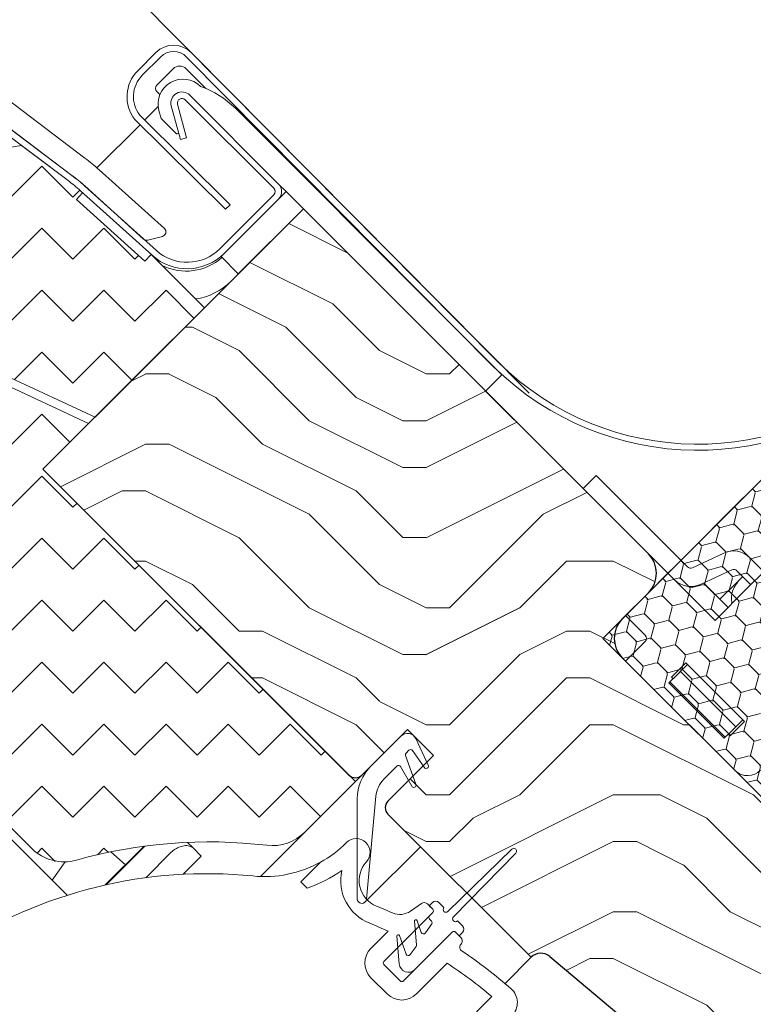
# Model space of a CAD drawing. Units: millimetres. Extents: x -23272466 to 44913, y -22484615 to 188.
# Drawn here: x -23269482 to -23269403, y -22482515 to -22482408 of the extents above; entities that cross this region are included whole.
import ezdxf

# ---------------------------------------------------------------- set-up
doc = ezdxf.new("R2010")
doc.units = ezdxf.units.MM
doc.linetypes.add('DASHED', pattern=[19.05, 12.7, -6.35])
doc.layers.get('0').update_dxf_attribs({"lineweight": 20})
for name, color, linetype, lineweight in [('KEYLITE DIMENSIONS', 7, 'Continuous', 18), ('KEYLITE FELT-BREATHER MEMBRANE', 151, 'DASHED', 35), ('KEYLITE FLASHING', 7, 'Continuous', 18), ('KEYLITE IN VIEW', 253, 'Continuous', 5), ('KEYLITE INSULATION', 41, 'Continuous', 18), ('KEYLITE ROOF WINDOW FUTURETHERM FOAM', 61, 'Continuous', 9), ('KEYLITE ROOF WINDOW HATCH', 7, 'Continuous', 13), ('KEYLITE SECTION EDGE', 7, 'Continuous', 30)]:
    doc.layers.add(name, color=color, linetype=linetype, lineweight=lineweight)
doc.styles.get("Standard").update_dxf_attribs({"font": 'arial.ttf'})
doc.dimstyles.new('dachówki', dxfattribs={"dimtxt": 10, "dimasz": 8, "dimexe": 1.25, "dimexo": 0.625, "dimtad": 1, "dimtxsty": 'Standard', "dimcen": 2.5, "dimadec": 0, "dimazin": 0, "dimtfac": 1, "dimtmove": 0, "dimatfit": 3, "dimfxl": 0, "dimlwd": 15, "dimarcsym": 0})

# ---------------------------------------------------------------- blocks, each defined once
blk = doc.blocks.new('*D61')
at = {"layer": 'Defpoints', "color": 0, "ltscale": 10}
for p in [(-23269528.05, -22482346.62), (-23269377.16, -22482399.95), (-23269426.58, -22482448.96)]:
    blk.add_point(p, dxfattribs=at)
at = {"layer": 'KEYLITE DIMENSIONS', "color": 0, "lineweight": 15, "ltscale": 10}
for p, q in [((-23269450.22, -22482269.45), (-23269421.82, -22482241.29)), ((-23269478.63, -22482297.61), (-23269528.05, -22482346.62)), ((-23269556.46, -22482374.78), (-23269584.86, -22482402.95))]:
    blk.add_line(p, q, dxfattribs=at)
at = {"layer": 'KEYLITE DIMENSIONS', "color": 0, "lineweight": -2, "ltscale": 10}
for p, q in [((-23269377.6, -22482399.51), (-23269479.51, -22482296.73)), ((-23269427.02, -22482448.51), (-23269528.93, -22482345.73))]:
    blk.add_line(p, q, dxfattribs=at)
at = {"layer": 'KEYLITE DIMENSIONS', "color": 0, "ltscale": 10}
for points in [[(-23269454.92, -22482264.72), (-23269445.53, -22482274.19), (-23269478.63, -22482297.61)], [(-23269561.15, -22482370.05), (-23269551.76, -22482379.52), (-23269528.05, -22482346.62)]]:
    blk.add_solid(points, dxfattribs=at)
at = {"layer": 'KEYLITE DIMENSIONS', "color": 0, "ltscale": 10, "insert": (-23269517.57, -22482307.76), "char_height": 20, "attachment_point": 5, "rotation": 44.7554}
blk.add_mtext('60-150mm', dxfattribs=at)

msp = doc.modelspace()

# ---------------------------------------------------------------- hatches: boundary and pattern name
at = {"layer": 'KEYLITE INSULATION', "ltscale": 10}
h = msp.add_hatch(dxfattribs=at)
h.set_pattern_fill('ZIGZAG', color=256, scale=1.5, angle=315)
h.set_pattern_definition([(315, (16827.0697, 623.966), (6.7351920908, -2e-15), [4.7625, -4.7625]), (45, (16830.4373, 620.5983), (2e-15, 6.7351920908), [4.7625, -4.7625])])
h.paths.add_polyline_path([(-23269468.097, -22482433.411), (-23269468.766, -22482434.154), (-23269476.197, -22482427.463), (-23269475.528, -22482426.72), (-23269475.759, -22482426.512, 0.0218175), (-23269477.105, -22482425.403), (-23269482.156, -22482421.596), (-23269483.557, -22482421.793), (-23269490.101, -22482416.861, 0.3249188), (-23269506.556, -22482416.574), (-23269510.452, -22482419.302, 0.3394543), (-23269511.002, -22482421.044), (-23269510.951, -22482421.184, -0.339446), (-23269512.488, -22482426.061), (-23269525.453, -22482435.14), (-23269526.846, -22482434.894, 0.0436609), (-23269530.852, -22482438.255), (-23269530.145, -22482438.962), (-23269537.216, -22482446.034), (-23269537.923, -22482445.326, 0.0655449), (-23269542.691, -22482451.54), (-23269544.412, -22482454.522, 0.5760152), (-23269542.688, -22482457.522), (-23269528.679, -22482457.578, -0.197871), (-23269516.252, -22482462.754), (-23269511.654, -22482467.353), (-23269501.598, -22482457.297), (-23269496.775, -22482459.545), (-23269483.822, -22482446.592), (-23269474.177, -22482451.089), (-23269462.298, -22482439.21)])
h.paths.add_polyline_path([(-23269479.834, -22482456.746), (-23269474.884, -22482451.796), (-23269484.529, -22482447.299), (-23269496.775, -22482459.545), (-23269497.498, -22482460.268), (-23269502.32, -22482458.019), (-23269511.654, -22482467.353), (-23269481.068, -22482497.938, 0.2711335), (-23269476.182, -22482499.217, -0.0983616), (-23269455.513, -22482497.61, 0.2298981), (-23269451.386, -22482496.18), (-23269445.893, -22482490.687)])
at = {"layer": 'KEYLITE ROOF WINDOW FUTURETHERM FOAM', "ltscale": 10}
h = msp.add_hatch(dxfattribs=at)
h.set_pattern_fill('HONEY', color=256, scale=0.5, angle=135, style=0)
h.paths.add_polyline_path([(-23269419.023, -22482475.131), (-23269383.668, -22482510.486), (-23269362.793, -22482489.612), (-23269398.148, -22482454.257)])
at = {"layer": 'KEYLITE ROOF WINDOW HATCH'}
h = msp.add_hatch(dxfattribs=at)
h.set_pattern_fill('WOOD ENDGRAIN', color=256, scale=2, style=0, pattern_type=2)
h.set_pattern_definition([(360, (-23271165.44, -22483792.646), (50.8, 50.8), [2.54, -48.26]), (360, (-23271201, -22483787.566), (50.8, 50.8), [5.08, -45.72]), (360, (-23271167.98, -22483785.026), (50.8, 50.8), [2.54, -48.26]), (360, (-23271198.46, -22483779.946), (50.8, 50.8), [2.54, -48.26]), (360, (-23271167.98, -22483777.406), (50.8, 50.8), [2.54, -48.26]), (360, (-23271195.92, -22483774.866), (50.8, 50.8), [2.54, -48.26]), (360, (-23271167.98, -22483772.326), (50.8, 50.8), [2.54, -48.26]), (360, (-23271195.92, -22483767.246), (50.8, 50.8), [2.54, -27.94, 2.54, -17.78]), (360, (-23271195.92, -22483762.166), (50.8, 50.8), [5.08, -25.4, 2.54, -17.78]), (360, (-23271198.46, -22483754.546), (50.8, 50.8), [2.54, -7.62, 2.54, -20.32, 2.54, -15.24]), (360, (-23271201, -22483749.466), (50.8, 50.8), [2.54, -10.16, 5.08, -33.02]), (360, (-23271167.98, -22483746.926), (50.8, 50.8), [2.54, -48.26]), (360, (-23271201, -22483744.386), (50.8, 50.8), [2.54, -12.7, 2.54, -33.02]), (45, (-23271206.08, -22483792.646), (-2e-06, 50.8), [7.1842, -64.6579]), (45, (-23271162.9, -22483792.646), (-2e-06, 50.8), [14.3684, -57.4736]), (45, (-23271162.9, -22483767.246), (-2e-06, 50.8), [3.5921, -68.25]), (45, (-23271206.08, -22483762.166), (-2e-06, 50.8), [10.7763, -61.0657]), (45, (-23271162.9, -22483762.166), (-2e-06, 50.8), [17.9605, -53.8815]), (45, (-23271162.9, -22483754.546), (-2e-06, 50.8), [10.7763, -61.0657]), (315, (-23271173.06, -22483749.466), (50.8, -7e-06), [3.5921, -68.25]), (315, (-23271190.84, -22483790.106), (50.8, -7e-06), [7.1842, -64.6579]), (315, (-23271188.3, -22483769.786), (50.8, -7e-06), [7.1842, -64.6579]), (315, (-23271173.06, -22483779.946), (50.8, -7e-06), [7.1842, -64.6579]), (315, (-23271175.6, -22483759.626), (50.8, -7e-06), [7.1842, -64.6579]), (315, (-23271173.06, -22483754.546), (50.8, -7e-06), [10.7763, -61.0657]), (315, (-23271185.76, -22483785.026), (50.8, -7e-06), [10.7763, -61.0657]), (315, (-23271178.14, -22483782.486), (50.8, -7e-06), [10.7763, -61.0657]), (315, (-23271185.76, -22483764.706), (50.8, -7e-06), [10.7763, -61.0657]), (315, (-23271180.68, -22483762.166), (50.8, -7e-06), [10.7763, -61.0657]), (26.565, (-23271203.54, -22483782.486), (50.8, -9e-06), [5.6796, -107.9126]), (26.565, (-23271165.44, -22483785.026), (50.8, -9e-06), [22.7185, -90.8738]), (26.565, (-23271165.44, -22483777.406), (50.8, -9e-06), [22.7185, -90.8738]), (26.565, (-23271165.44, -22483772.326), (50.8, -9e-06), [22.7185, -34.036, 11.3594, -45.4784]), (26.565, (-23271160.36, -22483764.706), (50.8, -9e-06), [5.6796, -107.9126]), (26.565, (-23271206.08, -22483746.926), (50.8, -9e-06), [5.6796, -107.9126]), (26.565, (-23271165.44, -22483746.926), (50.8, -9e-06), [11.3592, -102.233]), (333.435, (-23271178.14, -22483792.646), (50.8, 2e-05), [11.3592, -102.233]), (333.435, (-23271195.92, -22483779.946), (50.8, 2e-05), [11.3592, -102.233]), (333.435, (-23271195.92, -22483787.566), (50.8, 2e-05), [5.6796, -107.9125]), (333.435, (-23271193.38, -22483774.866), (50.8, 2e-05), [17.0388, -96.5534]), (333.435, (-23271183.22, -22483774.866), (50.8, 2e-05), [11.3592, -102.233]), (333.435, (-23271178.14, -22483772.326), (50.8, 2e-05), [11.3592, -102.233]), (333.435, (-23271193.38, -22483767.246), (50.8, 2e-05), [5.6796, -107.9125]), (333.435, (-23271190.84, -22483762.166), (50.8, 2e-05), [5.6796, -107.9125]), (333.435, (-23271170.52, -22483752.006), (50.8, 2e-05), [5.6796, -107.9125]), (333.435, (-23271173.06, -22483769.786), (50.8, 2e-05), [5.6796, -107.9125]), (333.435, (-23271195.92, -22483754.546), (50.8, 2e-05), [17.0388, -96.5534]), (333.435, (-23271198.46, -22483749.466), (50.8, 2e-05), [11.3592, -102.233]), (333.435, (-23271170.52, -22483764.706), (50.8, 2e-05), [5.67944, -51.11496, 5.67944, -51.1184]), (333.435, (-23271185.76, -22483754.546), (50.8, 2e-05), [11.3592, -102.233]), (333.435, (-23271183.22, -22483749.466), (50.8, 2e-05), [11.3592, -102.233]), (333.435, (-23271198.46, -22483744.386), (50.8, 2e-05), [11.3592, -102.233]), (333.435, (-23271183.22, -22483744.386), (50.8, 2e-05), [11.3592, -102.233])])
edge = h.paths.add_edge_path()
edge.add_line((-23269424.776, -22482509.691), (-23269392.56, -22482536.719))
edge.add_arc((-23269390.631, -22482534.431), 2.992, 229.867, 315.05645)
edge.add_line((-23269388.513, -22482536.545), (-23269384.728, -22482532.76))
edge.add_line((-23269384.728, -22482532.76), (-23269388.264, -22482529.225))
edge.add_arc((-23269386.85, -22482527.81), 2, 135, 225, ccw=False)
edge.add_line((-23269388.264, -22482526.396), (-23269380.839, -22482518.972))
edge.add_line((-23269380.839, -22482518.972), (-23269379.425, -22482520.386))
edge.add_line((-23269379.425, -22482520.386), (-23269373.414, -22482521.446))
edge.add_line((-23269373.414, -22482521.446), (-23269365.99, -22482514.022))
edge.add_line((-23269365.99, -22482514.022), (-23269374.475, -22482505.537))
edge.add_arc((-23269376.596, -22482507.658), 3, 45, 135)
edge.add_line((-23269378.718, -22482505.537), (-23269381.546, -22482508.365))
edge.add_arc((-23269383.668, -22482506.244), 3, 225, 315, ccw=False)
edge.add_line((-23269385.789, -22482508.365), (-23269416.902, -22482477.252))
edge.add_arc((-23269414.78, -22482475.131), 3, 135, 225, ccw=False)
edge.add_line((-23269416.902, -22482473.01), (-23269414.288, -22482470.396))
edge.add_arc((-23269416.218, -22482468.069), 3.023, 309.68108, 404.80137)
edge.add_line((-23269414.073, -22482465.939), (-23269451.55, -22482428.462))
edge.add_line((-23269451.55, -22482428.462), (-23269479.834, -22482456.746))
edge.add_line((-23269479.834, -22482456.746), (-23269446.6, -22482489.98))
edge.add_arc((-23269445.893, -22482489.273), 1, 225, 315)
edge.add_line((-23269445.186, -22482489.98), (-23269440.239, -22482485.033))
edge.add_line((-23269440.239, -22482485.033), (-23269437.411, -22482487.862))
edge.add_line((-23269437.411, -22482487.862), (-23269442.357, -22482492.809))
edge.add_arc((-23269441.65, -22482493.516), 1, 135.00175, 225)
edge.add_line((-23269442.357, -22482494.223), (-23269426.801, -22482509.779))
edge.add_arc((-23269425.74, -22482510.84), 1.5, 50, 135, ccw=False)
h = msp.add_hatch(dxfattribs=at)
h.set_pattern_fill('WOOD ENDGRAIN', color=256, scale=2, style=0, pattern_type=2)
h.set_pattern_definition([(360, (-23271164.316, -22483792.52), (50.8, 50.8), [2.54, -48.26]), (360, (-23271199.876, -22483787.44), (50.8, 50.8), [5.08, -45.72]), (360, (-23271166.856, -22483784.9), (50.8, 50.8), [2.54, -48.26]), (360, (-23271197.336, -22483779.82), (50.8, 50.8), [2.54, -48.26]), (360, (-23271166.856, -22483777.28), (50.8, 50.8), [2.54, -48.26]), (360, (-23271194.796, -22483774.74), (50.8, 50.8), [2.54, -48.26]), (360, (-23271166.856, -22483772.2), (50.8, 50.8), [2.54, -48.26]), (360, (-23271194.796, -22483767.12), (50.8, 50.8), [2.54, -27.94, 2.54, -17.78]), (360, (-23271194.796, -22483762.04), (50.8, 50.8), [5.08, -25.4, 2.54, -17.78]), (360, (-23271197.336, -22483754.42), (50.8, 50.8), [2.54, -7.62, 2.54, -20.32, 2.54, -15.24]), (360, (-23271199.876, -22483749.34), (50.8, 50.8), [2.54, -10.16, 5.08, -33.02]), (360, (-23271166.856, -22483746.8), (50.8, 50.8), [2.54, -48.26]), (360, (-23271199.876, -22483744.26), (50.8, 50.8), [2.54, -12.7, 2.54, -33.02]), (45, (-23271204.956, -22483792.52), (-2e-06, 50.8), [7.1842, -64.6579]), (45, (-23271161.776, -22483792.52), (-2e-06, 50.8), [14.3684, -57.4736]), (45, (-23271161.776, -22483767.12), (-2e-06, 50.8), [3.5921, -68.25]), (45, (-23271204.956, -22483762.04), (-2e-06, 50.8), [10.7763, -61.0657]), (45, (-23271161.776, -22483762.04), (-2e-06, 50.8), [17.9605, -53.8815]), (45, (-23271161.776, -22483754.42), (-2e-06, 50.8), [10.7763, -61.0657]), (315, (-23271171.936, -22483749.34), (50.8, -7e-06), [3.5921, -68.25]), (315, (-23271189.716, -22483789.98), (50.8, -7e-06), [7.1842, -64.6579]), (315, (-23271187.176, -22483769.66), (50.8, -7e-06), [7.1842, -64.6579]), (315, (-23271171.936, -22483779.82), (50.8, -7e-06), [7.1842, -64.6579]), (315, (-23271174.476, -22483759.5), (50.8, -7e-06), [7.1842, -64.6579]), (315, (-23271171.936, -22483754.42), (50.8, -7e-06), [10.7763, -61.0657]), (315, (-23271184.636, -22483784.9), (50.8, -7e-06), [10.7763, -61.0657]), (315, (-23271177.016, -22483782.36), (50.8, -7e-06), [10.7763, -61.0657]), (315, (-23271184.636, -22483764.58), (50.8, -7e-06), [10.7763, -61.0657]), (315, (-23271179.556, -22483762.04), (50.8, -7e-06), [10.7763, -61.0657]), (26.565, (-23271202.416, -22483782.36), (50.8, -9e-06), [5.6796, -107.9126]), (26.565, (-23271164.316, -22483784.9), (50.8, -9e-06), [22.7185, -90.8738]), (26.565, (-23271164.316, -22483777.28), (50.8, -9e-06), [22.7185, -90.8738]), (26.565, (-23271164.316, -22483772.2), (50.8, -9e-06), [22.7185, -34.036, 11.3594, -45.4784]), (26.565, (-23271159.236, -22483764.58), (50.8, -9e-06), [5.6796, -107.9126]), (26.565, (-23271204.956, -22483746.8), (50.8, -9e-06), [5.6796, -107.9126]), (26.565, (-23271164.316, -22483746.8), (50.8, -9e-06), [11.3592, -102.233]), (333.435, (-23271177.016, -22483792.52), (50.8, 2e-05), [11.3592, -102.233]), (333.435, (-23271194.796, -22483779.82), (50.8, 2e-05), [11.3592, -102.233]), (333.435, (-23271194.796, -22483787.44), (50.8, 2e-05), [5.6796, -107.9125]), (333.435, (-23271192.256, -22483774.74), (50.8, 2e-05), [17.0388, -96.5534]), (333.435, (-23271182.096, -22483774.74), (50.8, 2e-05), [11.3592, -102.233]), (333.435, (-23271177.016, -22483772.2), (50.8, 2e-05), [11.3592, -102.233]), (333.435, (-23271192.256, -22483767.12), (50.8, 2e-05), [5.6796, -107.9125]), (333.435, (-23271189.716, -22483762.04), (50.8, 2e-05), [5.6796, -107.9125]), (333.435, (-23271169.396, -22483751.88), (50.8, 2e-05), [5.6796, -107.9125]), (333.435, (-23271171.936, -22483769.66), (50.8, 2e-05), [5.6796, -107.9125]), (333.435, (-23271194.796, -22483754.42), (50.8, 2e-05), [17.0388, -96.5534]), (333.435, (-23271197.336, -22483749.34), (50.8, 2e-05), [11.3592, -102.233]), (333.435, (-23271169.396, -22483764.58), (50.8, 2e-05), [5.67944, -51.11496, 5.67944, -51.1184]), (333.435, (-23271184.636, -22483754.42), (50.8, 2e-05), [11.3592, -102.233]), (333.435, (-23271182.096, -22483749.34), (50.8, 2e-05), [11.3592, -102.233]), (333.435, (-23271197.336, -22483744.26), (50.8, 2e-05), [11.3592, -102.233]), (333.435, (-23271182.096, -22483744.26), (50.8, 2e-05), [11.3592, -102.233])])
edge = h.paths.add_edge_path()
edge.add_arc((-23269479.943, -22482553.026), 2, 240, 315)
edge.add_line((-23269478.529, -22482554.44), (-23269476.56, -22482552.472))
edge.add_arc((-23269475.146, -22482553.886), 2, 45, 135, ccw=False)
edge.add_line((-23269473.732, -22482552.472), (-23269473.025, -22482553.179))
edge.add_arc((-23269471.611, -22482551.765), 2, 225, 314.99778)
edge.add_line((-23269470.197, -22482553.179), (-23269458.529, -22482541.512))
edge.add_arc((-23269459.236, -22482540.805), 1, 315.00292, 404.99602)
edge.add_line((-23269458.529, -22482540.098), (-23269510.857, -22482487.769))
edge.add_line((-23269510.857, -22482487.769), (-23269516.158, -22482493.075))
edge.add_line((-23269516.158, -22482493.075), (-23269516.158, -22482495.903))
edge.add_line((-23269516.158, -22482495.903), (-23269519.694, -22482499.439))
edge.add_line((-23269519.694, -22482499.439), (-23269522.522, -22482499.439))
edge.add_line((-23269522.522, -22482499.439), (-23269524.997, -22482501.914))
edge.add_line((-23269524.997, -22482501.914), (-23269509.441, -22482517.47))
edge.add_line((-23269509.441, -22482517.47), (-23269507.32, -22482515.349))
edge.add_line((-23269507.32, -22482515.349), (-23269504.491, -22482518.177))
edge.add_line((-23269504.491, -22482518.177), (-23269511.209, -22482524.895))
edge.add_line((-23269511.209, -22482524.895), (-23269508.734, -22482527.37))
edge.add_line((-23269508.734, -22482527.37), (-23269511.209, -22482529.845))
edge.add_line((-23269511.209, -22482529.845), (-23269513.684, -22482527.37))
edge.add_line((-23269513.684, -22482527.37), (-23269517.926, -22482531.612))
edge.add_line((-23269517.926, -22482531.612), (-23269513.684, -22482535.855))
edge.add_line((-23269513.684, -22482535.855), (-23269480.943, -22482554.758))

# ---------------------------------------------------------------- linework, layer by layer
for p, q in [((-23269489.078, -22482415.504), (-23269476.684, -22482424.843)), ((-23269489.499, -22482416.063), (-23269477.105, -22482425.403)), ((-23269454.767, -22482426.235), (-23269464.384, -22482416.618)), ((-23269454.272, -22482425.74), (-23269463.889, -22482416.123)), ((-23269465.896, -22482417.282), (-23269464.913, -22482420.953)), ((-23269465.22, -22482417.101), (-23269464.237, -22482420.771)), ((-23269464.237, -22482420.771), (-23269464.913, -22482420.953)), ((-23269482.156, -22482421.596), (-23269483.557, -22482421.793)), ((-23269482.156, -22482421.596), (-23269477.105, -22482425.403)), ((-23269475.759, -22482426.512), (-23269475.528, -22482426.72)), ((-23269475.759, -22482426.512), (-23269467.986, -22482433.511)), ((-23269475.641, -22482425.683), (-23269475.641, -22482425.683)), ((-23269475.29, -22482425.992), (-23269467.517, -22482432.991)), ((-23269453.424, -22482426.588), (-23269460.495, -22482433.659)), ((-23269451.55, -22482428.462), (-23269453.424, -22482426.588)), ((-23269475.528, -22482426.72), (-23269476.197, -22482427.463)), ((-23269468.766, -22482434.154), (-23269476.197, -22482427.463)), ((-23269460.636, -22482432.811), (-23269454.767, -22482426.942)), ((-23269460.141, -22482433.306), (-23269454.272, -22482427.437)), ((-23269458.621, -22482435.533), (-23269451.55, -22482428.462)), ((-23269468.966, -22482431.687), (-23269468.965, -22482431.687)), ((-23269468.097, -22482433.411), (-23269468.766, -22482434.154)), ((-23269468.097, -22482433.411), (-23269462.298, -22482439.21)), ((-23269460.495, -22482433.659), (-23269458.621, -22482435.533)), ((-23269462.298, -22482439.21), (-23269474.177, -22482451.089)), ((-23269483.822, -22482446.592), (-23269474.177, -22482451.089)), ((-23269474.884, -22482451.796), (-23269484.529, -22482447.299)), ((-23269479.834, -22482456.746), (-23269474.884, -22482451.796)), ((-23269445.893, -22482490.687), (-23269479.834, -22482456.746)), ((-23269511.654, -22482467.353), (-23269481.068, -22482497.938)), ((-23269411.069, -22482468.943), (-23269411.071, -22482468.944)), ((-23269444.224, -22482489.019), (-23269440.946, -22482485.74)), ((-23269439.333, -22482486.025), (-23269437.991, -22482488.901)), ((-23269439.203, -22482486.069), (-23269439.278, -22482486.143)), ((-23269440.086, -22482487.284), (-23269440.4, -22482487.598)), ((-23269438.439, -22482489.125), (-23269439.704, -22482487.317)), ((-23269440.458, -22482487.86), (-23269439.321, -22482490.983)), ((-23269441.392, -22482489.015), (-23269442.81, -22482490.433)), ((-23269439.783, -22482491.174), (-23269440.999, -22482489.067)), ((-23269451.386, -22482496.18), (-23269445.893, -22482490.687)), ((-23269445.689, -22482503.418), (-23269445.689, -22482492.554)), ((-23269443.676, -22482492.283), (-23269444.691, -22482503.463)), ((-23269428.902, -22482498.025), (-23269435.849, -22482504.795)), ((-23269435.248, -22482505.396), (-23269428.478, -22482498.45)), ((-23269451.812, -22482501.56), (-23269449.701, -22482499.449)), ((-23269451.123, -22482502.249), (-23269451.812, -22482501.56)), ((-23269439.916, -22482504.759), (-23269438.72, -22482503.922)), ((-23269438.08, -22482503.978), (-23269437.493, -22482504.565)), ((-23269437.528, -22482503.823), (-23269437.882, -22482504.177)), ((-23269437.882, -22482504.177), (-23269437.493, -22482504.565)), ((-23269436.273, -22482504.371), (-23269436.821, -22482503.823)), ((-23269442.796, -22482510.222), (-23269437.493, -22482504.919)), ((-23269438.738, -22482507.078), (-23269439.203, -22482505.8)), ((-23269437.493, -22482504.919), (-23269437.846, -22482505.273)), ((-23269437.846, -22482505.626), (-23269437.639, -22482505.834)), ((-23269434.275, -22482506.369), (-23269434.823, -22482505.821)), ((-23269439.494, -22482505.864), (-23269439.27, -22482508.421)), ((-23269437.611, -22482506.154), (-23269438.298, -22482507.136)), ((-23269444.21, -22482508.808), (-23269442.335, -22482506.933)), ((-23269441.403, -22482507.491), (-23269441.141, -22482510.486)), ((-23269440.384, -22482509.428), (-23269441.112, -22482507.426)), ((-23269435.371, -22482507.04), (-23269440.675, -22482512.344)), ((-23269439.437, -22482511.106), (-23269435.371, -22482507.04)), ((-23269438.36, -22482507.197), (-23269438.298, -22482507.136)), ((-23269435.018, -22482507.04), (-23269434.431, -22482507.628)), ((-23269435.018, -22482507.04), (-23269434.629, -22482507.429)), ((-23269434.629, -22482507.429), (-23269434.275, -22482507.076)), ((-23269439.314, -22482508.587), (-23269439.944, -22482509.486)), ((-23269434.375, -22482508.268), (-23269434.459, -22482508.388)), ((-23269440.005, -22482509.548), (-23269439.944, -22482509.486)), ((-23269441.028, -22482512.344), (-23269442.796, -22482510.576)), ((-23269435.931, -22482510.429), (-23269439.261, -22482513.758)), ((-23269442.443, -22482513.758), (-23269444.21, -22482511.99)), ((-23269435.195, -22482518.177), (-23269431.063, -22482514.045))]:
    msp.add_line(p, q)
for centre, radius, start, end in [((-23269464.737, -22482416.971), 1.2, 45, 195), ((-23269464.737, -22482416.971), 0.5, 45, 195), ((-23269489.141, -22482441.375), 20, 48, 53), ((-23269489.141, -22482441.375), 20.7, 48, 53), ((-23269455.121, -22482426.588), 0.5, 315, 45), ((-23269455.121, -22482426.588), 1.2, 315, 45), ((-23269464.172, -22482429.275), 5, 228, 315), ((-23269464.172, -22482429.275), 5.7, 228, 315), ((-23269440.239, -22482486.448), 1, 25, 135), ((-23269440.223, -22482487.775), 0.25, 135, 200), ((-23269439.909, -22482487.461), 0.25, 35, 135), ((-23269440.689, -22482492.554), 5, 135, 180), ((-23269441.216, -22482489.192), 0.25, 30, 135), ((-23269438.213, -22482489.017), 0.25, 205.40405, 27.68325), ((-23269440.689, -22482492.554), 3, 135, 174.81607), ((-23269439.556, -22482491.068), 0.25, 205.00001, 20), ((-23269454.922, -22482492.645), 5, 263.20995, 315), ((-23269461.803, -22482550.438), 53.201, 83.20995, 105.68036), ((-23269445.801, -22482498.378), 1.5, 317.21628, 135), ((-23269477.533, -22482494.403), 5, 225, 285.68036), ((-23269455.772, -22482488.407), 12.601, 298.80554, 315), ((-23269428.689, -22482498.237), 0.3, 314.82948, 135.17052), ((-23269442.499, -22482501.435), 3, 137.21628, 248.3368), ((-23269455.772, -22482488.407), 14.601, 288.56549, 305.07908), ((-23269442.499, -22482501.435), 5, 167.54235, 248.3368), ((-23269445.189, -22482503.418), 0.5, 180, 354.81607), ((-23269437.175, -22482504.177), 0.5, 45, 135), ((-23269462.064, -22482550.691), 50, 66.1801, 68.3368), ((-23269441.063, -22482503.121), 2, 246.1801, 305), ((-23269438.434, -22482504.332), 0.5, 45, 125), ((-23269437.67, -22482504.742), 0.25, 315, 45), ((-23269436.061, -22482504.583), 0.3, 135, 315), ((-23269439.344, -22482505.851), 0.15, 20, 185), ((-23269437.67, -22482505.449), 0.25, 135, 225), ((-23269437.816, -22482506.011), 0.25, 325, 45), ((-23269435.036, -22482505.608), 0.3, 135, 315), ((-23269462.064, -22482550.691), 48, 65.73192, 68.3368), ((-23269434.629, -22482506.722), 0.5, 315, 45), ((-23269441.253, -22482507.477), 0.15, 20, 185), ((-23269438.503, -22482506.992), 0.25, 200, 325), ((-23269435.195, -22482507.217), 0.25, 45, 135), ((-23269434.784, -22482507.981), 0.5, 325, 45), ((-23269442.619, -22482510.399), 2.25, 135, 225), ((-23269439.519, -22482508.443), 0.25, 325, 5), ((-23269434.049, -22482508.674), 0.5, 145, 236.30681), ((-23269440.149, -22482509.343), 0.25, 200, 325), ((-23269462.064, -22482550.691), 50, 48.57352, 56.30681), ((-23269442.619, -22482510.399), 0.25, 135, 225), ((-23269440.144, -22482510.399), 1, 185, 315), ((-23269462.064, -22482550.691), 48, 49.77037, 57.01469), ((-23269440.852, -22482512.167), 0.25, 225, 315), ((-23269430.304, -22482514.701), 2, 315, 48.57352), ((-23269440.852, -22482512.167), 2.25, 225, 315)]:
    msp.add_arc(centre, radius, start, end)
at = {"layer": 'KEYLITE FELT-BREATHER MEMBRANE'}
msp.add_lwpolyline([(-23269161.319, -22482264.327), (-23269226.903, -22482329.844), (-23269244.581, -22482312.167), (-23269392.138, -22482460.267), (-23269398.148, -22482454.257), (-23269411.953, -22482468.062), (-23269431.751, -22482448.261)], dxfattribs=at)
at = {"layer": 'KEYLITE FLASHING'}
for p, q in [((-23269469.539, -22482413.461), (-23269467.559, -22482411.481)), ((-23269430.346, -22482445.162), (-23269463.74, -22482411.481)), ((-23269467.064, -22482411.976), (-23269469.046, -22482413.959)), ((-23269464.235, -22482411.976), (-23269430.88, -22482445.618)), ((-23269459.991, -22482428.522), (-23269469.85, -22482418.768)), ((-23269469.326, -22482418.302), (-23269459.496, -22482428.027)), ((-23269459.496, -22482428.027), (-23269459.991, -22482428.522))]:
    msp.add_line(p, q, dxfattribs=at)
for centre, radius, start, end in [((-23269465.65, -22482413.39), 2.7, 45.00004, 135), ((-23269465.65, -22482413.39), 2, 45, 134.99992), ((-23269466.71, -22482416.29), 4, 135.00008, 218.28235), ((-23269466.71, -22482416.29), 3.3, 135.00005, 217.57355), ((-23269408.685, -22482423.034), 31.664, 225.49707, 313.12526), ((-23269408.728, -22482423.271), 30.766, 225.35906, 313.41552)]:
    msp.add_arc(centre, radius, start, end, dxfattribs=at)
at = {"layer": 'KEYLITE IN VIEW'}
for p, q in [((-23269475.285, -22482422.953), (-23269487.679, -22482413.613)), ((-23269467.46, -22482415.027), (-23269465.692, -22482413.259)), ((-23269464.278, -22482413.259), (-23269462.15, -22482415.387)), ((-23269489.094, -22482415.49), (-23269476.699, -22482424.83)), ((-23269467.133, -22482416.061), (-23269467.46, -22482415.734)), ((-23269467.46, -22482417.502), (-23269468.79, -22482418.832)), ((-23269467.317, -22482417.359), (-23269467.46, -22482417.502)), ((-23269467.239, -22482417.776), (-23269467, -22482418.668)), ((-23269458.933, -22482417.543), (-23269436.347, -22482440.129)), ((-23269467, -22482418.668), (-23269465.407, -22482420.262)), ((-23269469.285, -22482419.327), (-23269473.975, -22482424.017)), ((-23269466.649, -22482430.61), (-23269473.723, -22482424.24)), ((-23269475.296, -22482425.987), (-23269468.898, -22482431.748)), ((-23269475.296, -22482425.987), (-23269475.295, -22482425.988)), ((-23269454.272, -22482425.74), (-23269453.424, -22482426.588)), ((-23269468.898, -22482431.748), (-23269468.899, -22482431.747)), ((-23269468.7, -22482431.926), (-23269468.442, -22482431.861)), ((-23269468.442, -22482431.861), (-23269466.863, -22482431.467)), ((-23269436.347, -22482440.129), (-23269429.983, -22482446.493)), ((-23269431.751, -22482448.261), (-23269429.983, -22482446.493)), ((-23269421.145, -22482458.866), (-23269419.731, -22482457.452)), ((-23269419.731, -22482457.452), (-23269418.317, -22482458.866)), ((-23269418.317, -22482458.866), (-23269409.832, -22482467.352)), ((-23269414.073, -22482465.939), (-23269411.246, -22482468.766)), ((-23269405.868, -22482465.867), (-23269409.267, -22482467.451)), ((-23269403.044, -22482466.365), (-23269401.524, -22482467.885)), ((-23269414.073, -22482470.181), (-23269411.953, -22482468.062)), ((-23269411.953, -22482468.062), (-23269410.186, -22482469.829)), ((-23269411.911, -22482468.104), (-23269411.909, -22482468.103)), ((-23269411.644, -22482468.368), (-23269411.645, -22482468.37)), ((-23269405.023, -22482467.679), (-23269408.421, -22482469.264)), ((-23269404.458, -22482467.779), (-23269402.938, -22482469.299)), ((-23269403.291, -22482469.653), (-23269401.524, -22482467.885)), ((-23269411.246, -22482468.766), (-23269406.825, -22482473.186)), ((-23269408.079, -22482469.104), (-23269405.411, -22482471.772)), ((-23269406.296, -22482470.887), (-23269404.298, -22482468.89)), ((-23269404.175, -22482468.766), (-23269404.004, -22482468.595)), ((-23269403.823, -22482468.414), (-23269404.004, -22482468.595)), ((-23269406.827, -22482473.188), (-23269410.186, -22482469.829)), ((-23269403.291, -22482469.653), (-23269406.827, -22482473.188)), ((-23269414.782, -22482474.426), (-23269416.55, -22482472.658)), ((-23269414.428, -22482474.779), (-23269414.782, -22482474.426)), ((-23269416.548, -22482477.606), (-23269414.428, -22482475.486)), ((-23269411.565, -22482479.34), (-23269410.009, -22482477.784)), ((-23269409.832, -22482477.961), (-23269410.641, -22482478.77)), ((-23269410.009, -22482477.784), (-23269403.645, -22482484.148)), ((-23269410.598, -22482478.727), (-23269411.063, -22482479.192)), ((-23269404.588, -22482484.738), (-23269410.598, -22482478.727)), ((-23269411.727, -22482479.856), (-23269411.848, -22482479.977)), ((-23269405.838, -22482485.988), (-23269411.848, -22482479.977)), ((-23269411.063, -22482479.192), (-23269411.727, -22482479.856)), ((-23269405.717, -22482485.866), (-23269411.727, -22482479.856)), ((-23269411.388, -22482479.517), (-23269411.565, -22482479.34)), ((-23269403.645, -22482484.148), (-23269405.201, -22482485.704)), ((-23269404.588, -22482484.738), (-23269403.822, -22482483.971)), ((-23269405.717, -22482485.866), (-23269405.053, -22482485.202)), ((-23269405.053, -22482485.202), (-23269404.588, -22482484.738)), ((-23269405.838, -22482485.988), (-23269405.717, -22482485.866)), ((-23269405.201, -22482485.704), (-23269405.377, -22482485.527)), ((-23269491.927, -22482488.315), (-23269477.203, -22482503.039)), ((-23269445.186, -22482489.98), (-23269445.893, -22482490.687)), ((-23269451.386, -22482496.18), (-23269456.207, -22482501.001)), ((-23269468.854, -22482497.706), (-23269473.065, -22482501.917)), ((-23269468.769, -22482497.695), (-23269472.97, -22482501.895)), ((-23269470.865, -22482499.716), (-23269472.469, -22482498.317)), ((-23269464.145, -22482497.288), (-23269463.573, -22482497.86)), ((-23269463.573, -22482497.86), (-23269462.643, -22482498.79)), ((-23269444.613, -22482503.55), (-23269438.822, -22482497.758)), ((-23269478.839, -22482501.403), (-23269477.438, -22482499.402)), ((-23269465.9, -22482498.361), (-23269468.668, -22482501.13)), ((-23269464.609, -22482500.756), (-23269462.643, -22482498.79)), ((-23269464.487, -22482500.634), (-23269464.361, -22482500.744)), ((-23269426.801, -22482509.779), (-23269429.646, -22482512.624))]:
    msp.add_line(p, q, dxfattribs=at)
at = {"layer": 'KEYLITE IN VIEW', "flags": 128}
msp.add_lwpolyline([(-23269476.699, -22482424.83), (-23269476.697, -22482424.833), (-23269476.695, -22482424.835)], dxfattribs=at)
at = {"layer": 'KEYLITE IN VIEW'}
for centre, radius, start, end in [((-23269464.985, -22482413.966), 1, 45, 135), ((-23269464.631, -22482417.078), 2.7, 45, 195), ((-23269467.106, -22482415.38), 0.5, 135, 225), ((-23269466.004, -22482424.614), 10, 45, 70.84193), ((-23269465.265, -22482420.12), 0.2, 225, 323.68219), ((-23269489.247, -22482441.481), 23.2, 48, 53), ((-23269489.247, -22482441.481), 20.85, 48, 53), ((-23269466.984, -22482430.982), 0.5, 284.01839, 48), ((-23269468.563, -22482431.376), 0.5, 228, 284.01839), ((-23269464.278, -22482429.381), 5.85, 243.42867, 311.57), ((-23269464.221, -22482431.56), 6.769, 278.25271, 315), ((-23269404.812, -22482468.132), 2.5, 45, 115), ((-23269409.478, -22482466.998), 0.5, 225, 295), ((-23269404.812, -22482468.132), 0.5, 45, 115), ((-23269409.478, -22482466.998), 2.5, 225, 295), ((-23269414.782, -22482475.133), 0.5, 315, 45), ((-23269403.291, -22482488.037), 2, 227.75441, 315), ((-23269455.772, -22482488.407), 12.601, 264.23206, 298.80554), ((-23269462.064, -22482550.691), 50, 84.23206, 123.47455)]:
    msp.add_arc(centre, radius, start, end, dxfattribs=at)
for points, knots in [([(-23269404.966, -22482471.327), (-23269405.002, -22482471.181), (-23269405.132, -22482470.655), (-23269404.896, -22482469.691), (-23269404.415, -22482469.074), (-23269404.175, -22482468.766)], [0, 0, 0, 0, 0.1607479, 0.5803739, 1, 1, 1, 1]), ([(-23269463.573, -22482497.86), (-23269463.717, -22482497.772), (-23269463.983, -22482497.61), (-23269464.615, -22482497.648), (-23269465.196, -22482497.842), (-23269465.624, -22482498.104), (-23269465.831, -22482498.297), (-23269465.9, -22482498.361)], [0, 0, 0, 0, 0.2984375, 0.5525541, 0.751695, 0.9174861, 1, 1, 1, 1])]:
    msp.add_open_spline(points, degree=3, knots=knots, dxfattribs=at)
at = {"layer": 'KEYLITE ROOF WINDOW FUTURETHERM FOAM', "ltscale": 10}
for p, q in [((-23269398.148, -22482454.257), (-23269419.023, -22482475.131)), ((-23269419.023, -22482475.131), (-23269383.668, -22482510.486))]:
    msp.add_line(p, q, dxfattribs=at)
at = {"layer": 'KEYLITE SECTION EDGE'}
for p, q in [((-23269451.55, -22482428.462), (-23269479.834, -22482456.746)), ((-23269414.073, -22482465.939), (-23269451.55, -22482428.462)), ((-23269479.834, -22482456.746), (-23269446.6, -22482489.98)), ((-23269416.902, -22482473.01), (-23269414.073, -22482470.181)), ((-23269385.789, -22482508.365), (-23269416.902, -22482477.252)), ((-23269445.186, -22482489.98), (-23269440.239, -22482485.033)), ((-23269440.239, -22482485.033), (-23269437.411, -22482487.862)), ((-23269437.411, -22482487.862), (-23269442.357, -22482492.809)), ((-23269442.357, -22482494.223), (-23269426.801, -22482509.779)), ((-23269424.776, -22482509.691), (-23269392.562, -22482536.721))]:
    msp.add_line(p, q, dxfattribs=at)
for centre, radius, start, end in [((-23269416.194, -22482468.06), 3, 315, 45), ((-23269414.78, -22482475.131), 3, 135, 225), ((-23269445.893, -22482489.273), 1, 225, 315), ((-23269441.65, -22482493.516), 1, 135, 225), ((-23269425.74, -22482510.84), 1.5, 50, 135)]:
    msp.add_arc(centre, radius, start, end, dxfattribs=at)

# ---------------------------------------------------------------- dimensions: what is measured, and where the dimension line sits
at = {"layer": 'KEYLITE DIMENSIONS', "ltscale": 10}
dim = msp.add_linear_dim(base=(-23269528.052, -22482346.619), p1=(-23269377.16, -22482399.953), p2=(-23269426.584, -22482448.956), angle=224.75544, text='60-150mm', dimstyle='dachówki', override={"dimtxt": 20, "dimasz": 40, "dimgap": 10}, dxfattribs=at)
dim.commit()
dim.dimension.update_dxf_attribs({"geometry": '*D61', "text_midpoint": (-23269503.34, -22482322.117), "dimtype": 161})

doc.saveas('drawing.dxf')
